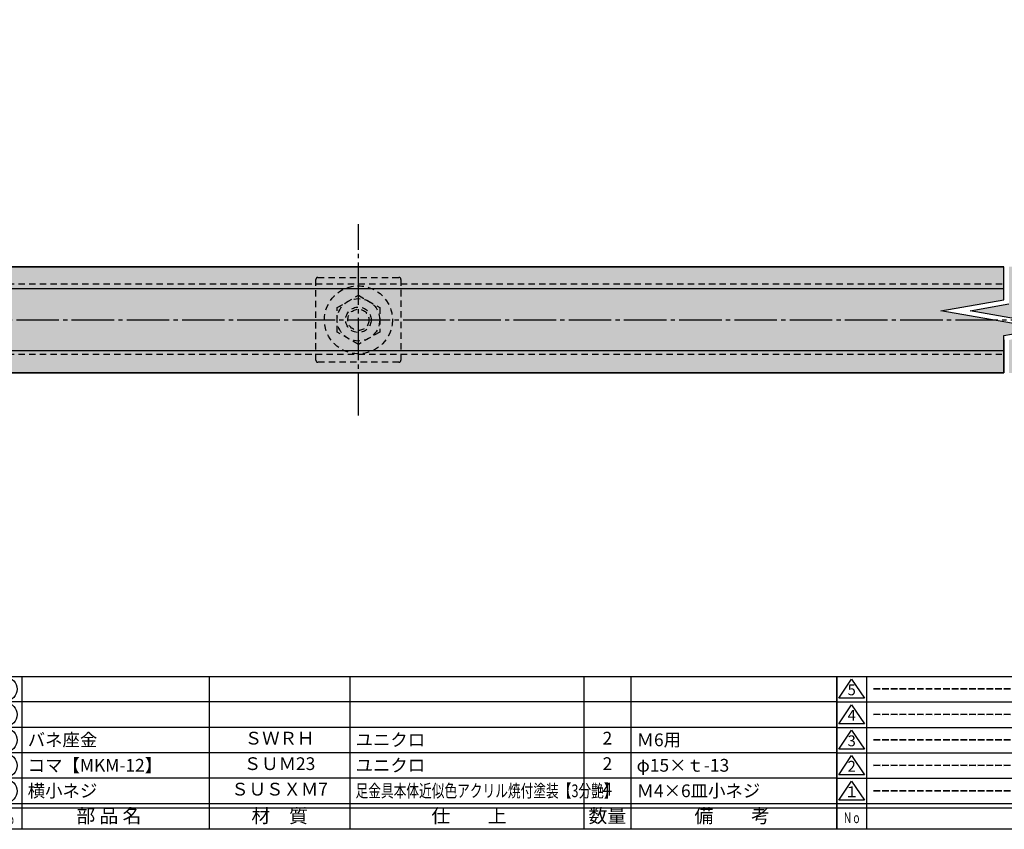
# Model space of a CAD drawing. Units: inches. Extents: x 321 to 1128, y -27 to 533.
# Drawn here: x 556 to 788, y -27 to 163 of the extents above; entities that cross this region are included whole.
import ezdxf
from ezdxf.enums import TextEntityAlignment as Align

# ---------------------------------------------------------------- set-up
doc = ezdxf.new("R2010")
doc.units = ezdxf.units.IN
doc.header["$MEASUREMENT"] = 0
doc.linetypes.add('CENS', pattern=[13, 10, -1, 1, -1])
doc.linetypes.add('HIDS', pattern=[2.5, 1.5, -1])
for name, color, linetype in [('01-下書線', 251, 'Continuous'), ('02-実線-1', 7, 'Continuous'), ('04-破線-1', 5, 'HIDS'), ('06-中心線', 1, 'CENS'), ('08-ﾊｯﾁﾝｸﾞ', 2, 'Continuous'), ('11-ﾈｼﾞ関連', 7, 'Continuous'), ('図枠', 7, 'Continuous'), ('図枠-名称', 254, 'Continuous'), ('図枠-文字', 4, 'Continuous'), ('図枠-細線', 251, 'Continuous'), ('図枠-部品名称', 253, 'Continuous')]:
    doc.layers.add(name, color=color, linetype=linetype)
doc.styles.add('STD', font='TXT.shx', dxfattribs={"bigfont": 'bigfont.shx'})
pattern_1 = [(37.5, (-792.608, -644.756), (-0.37796, 11.560943), [0, -9.12, 0, -10.2, 0, -9.75]), (7.5, (-792.608, -644.756), (10.61866, 16.93288), [0, -4.92, 0, -8.22, 0, -3.15]), (327.5, (-799.988, -644.756), (18.68485, 0.033954), [0, -3, 0, -10.8, 0, -14.1]), (317.5, (-799.988, -644.756), (18.03676, 5.26605), [0, -1.5, 0, -7.08, 0, -8.1])]

# ---------------------------------------------------------------- blocks, each defined once
blk = doc.blocks.new('A$C503D392F')
at = {"layer": '図枠', "color": 7}
for p, q in [((7.35, 35.76), (7.35, -0.24)), ((144.35, 35.76), (144.35, -0.24)), ((164.35, 35.76), (164.35, -0.24)), ((174.35, 5.76), (0.35, 5.76))]:
    blk.add_line(p, q, dxfattribs=at)
at = {"layer": '図枠'}
blk.add_lwpolyline([(0.35, 35.76), (174.35, 35.76), (174.35, -0.24), (0.35, -0.24)], close=True, dxfattribs=at)
at = {"layer": '図枠-細線', "color": 251}
for p, q in [((0.83, 30.6), (3.83, 35.1)), ((3.83, 35.1), (6.83, 30.6)), ((6.83, 30.6), (0.83, 30.6)), ((0.35, 29.76), (174.35, 29.76)), ((0.83, 24.6), (3.83, 29.1)), ((3.83, 29.1), (6.83, 24.6)), ((0.35, 23.76), (174.35, 23.76)), ((6.83, 24.6), (0.83, 24.6)), ((0.83, 18.6), (3.83, 23.1)), ((3.83, 23.1), (6.83, 18.6)), ((6.83, 18.6), (0.83, 18.6)), ((0.35, 17.76), (174.35, 17.76)), ((0.83, 12.6), (3.83, 17.1)), ((3.83, 17.1), (6.83, 12.6)), ((0.35, 11.76), (174.35, 11.76)), ((6.83, 12.6), (0.83, 12.6)), ((0.83, 6.6), (3.83, 11.1)), ((3.83, 11.1), (6.83, 6.6)), ((174.35, 4.76), (0.35, 4.76)), ((6.83, 6.6), (0.83, 6.6))]:
    blk.add_line(p, q, dxfattribs=at)
at = {"layer": '図枠-文字', "color": 4, "style": 'STD'}
for s, p in [('5', (3.84, 32.26)), ('4', (3.84, 26.26)), ('3', (3.84, 20.26)), ('2', (3.84, 14.26)), ('１', (3.84, 8.26))]:
    blk.add_text(s, height=2.55, dxfattribs=at).set_placement(p, align=Align.MIDDLE)
at = {"layer": '図枠-文字', "color": 4, "style": 'STD', "width": 0.862069}
blk.add_text('Ｎｏ', height=2.5, dxfattribs=at).set_placement((1.83, 1.21), (6, 1.21), align=Align.FIT)
at = {"layer": '図枠-文字', "color": 4, "style": 'STD'}
for s, height, p in [('訂\u3000正\u3000事\u3000項', 3.25, (75.9, 2.33)), ('変更年月日', 2.432, (154.11, 2.33)), ('訂正者', 2.432, (169.3, 2.33))]:
    blk.add_text(s, height=height, dxfattribs=at).set_placement(p, align=Align.MIDDLE_CENTER)
blk = doc.blocks.new('A$C337F4ABC')
for p, q in [((7.2, 36.81), (7.2, 0.81)), ((51.29, 36.81), (51.29, 0.81)), ((84.36, 36.81), (84.36, 0.81)), ((139.47, 36.81), (139.47, 0.81)), ((150.49, 36.81), (150.49, 0.81)), ((198.99, 6.81), (-0.51, 6.81))]:
    blk.add_line(p, q)
for centre in [(3.34, 33.81), (3.34, 27.81), (3.34, 21.81), (3.34, 15.81), (3.34, 9.81)]:
    blk.add_circle(centre, 2.75)
at = {"layer": '図枠'}
blk.add_lwpolyline([(-0.51, 36.81), (198.99, 36.81), (198.99, 0.81), (-0.51, 0.81)], close=True, dxfattribs=at)
at = {"layer": '図枠-細線'}
for p, q in [((198.99, 30.81), (-0.51, 30.81)), ((198.99, 24.81), (-0.51, 24.81)), ((198.99, 18.81), (-0.51, 18.81)), ((198.99, 12.81), (-0.51, 12.81)), ((198.99, 5.81), (-0.51, 5.81))]:
    blk.add_line(p, q, dxfattribs=at)
at = {"layer": '図枠-文字', "style": 'STD'}
for s, p in [('部 品 名', (27.66, 3.56)), ('材\u3000質', (67.85, 3.56)), ('仕\u3000\u3000上', (112.41, 3.56)), ('数量', (144.96, 3.56)), ('備\u3000\u3000考', (174.35, 3.56))]:
    blk.add_text(s, height=3.25, dxfattribs=at).set_placement(p, align=Align.MIDDLE)
at = {"layer": '図枠-文字', "color": 4, "style": 'STD', "width": 0.950181}
blk.add_text('Ｎｏ', height=2.5, dxfattribs=at).set_placement((1.12, 1.93), (5.71, 1.93), align=Align.FIT)

msp = doc.modelspace()

# ---------------------------------------------------------------- hatches: boundary and pattern name
at = {"layer": '08-ﾊｯﾁﾝｸﾞ'}
h = msp.add_hatch(dxfattribs=at)
h.set_pattern_fill('AR-SAND', color=256, scale=6)
h.set_pattern_definition(pattern_1)
h.paths.add_polyline_path([(475.685, 105.15), (475.685, 99.95), (788.085, 99.95), (788.085, 105.15)])
h.paths.add_polyline_path([(475.685, 85.35), (475.685, 80.15), (788.085, 80.15), (788.085, 85.35)])
h.paths.add_polyline_path([(789.285, 105.15), (789.285, 99.95), (1101.685, 99.95), (1101.685, 105.15)])
h.paths.add_polyline_path([(789.285, 85.35), (789.285, 80.15), (1101.685, 80.15), (1101.685, 85.35)])
h = msp.add_hatch(dxfattribs=at)
h.set_pattern_fill('AR-SAND', color=256, scale=6)
h.set_pattern_definition(pattern_1)
h.paths.add_polyline_path([(475.685, 99.95), (475.685, 85.35), (788.085, 85.35), (788.085, 88.921), (797.23, 90.534), (773.23, 94.766), (788.085, 97.385), (788.085, 99.95)])
h.paths.add_polyline_path([(789.285, 99.95), (789.285, 96.378), (780.14, 94.766), (804.14, 90.534), (789.285, 87.915), (789.285, 85.35), (1101.685, 85.35), (1101.685, 99.95)])

# ---------------------------------------------------------------- linework, layer by layer
at = {"layer": '01-下書線', "linetype": 'Continuous'}
for p, q in [((788.085, 97.385), (788.085, 105.15)), ((773.23, 94.766), (788.085, 97.385)), ((780.14, 94.766), (789.285, 96.378)), ((797.23, 90.534), (773.23, 94.766)), ((804.14, 90.534), (780.14, 94.766)), ((788.085, 88.921), (797.23, 90.534)), ((788.085, 80.15), (788.085, 88.921)), ((788.085, 87.915), (788.085, 80.15))]:
    msp.add_line(p, q, dxfattribs=at)
at = {"layer": '02-実線-1'}
for p, q in [((474.185, 105.15), (788.085, 105.15)), ((788.085, 105.15), (476.185, 105.15)), ((788.085, 99.95), (473.685, 99.95)), ((788.085, 80.15), (474.185, 80.15)), ((476.185, 80.15), (788.085, 80.15))]:
    msp.add_line(p, q, dxfattribs=at)
msp.add_lwpolyline([(788.085, 85.35), (473.685, 85.35)], dxfattribs=at)
at = {"layer": '04-破線-1'}
for p, q in [((473.685, 101.15), (788.085, 101.15)), ((473.685, 84.535), (787.637, 84.535))]:
    msp.add_line(p, q, dxfattribs=at)
msp.add_lwpolyline([(626.661, 102.65), (645.709, 102.65, -0.4142136), (646.185, 102.174), (646.185, 83.126, -0.4142136), (645.709, 82.65), (626.661, 82.65, -0.4142136), (626.185, 83.126), (626.185, 102.174, -0.4142136)], format="xyb", close=True, dxfattribs=at)
msp.add_circle((636.185, 92.65), 8, dxfattribs=at)
at = {"layer": '06-中心線'}
for p, q in [((636.185, 70.15), (636.185, 115.15)), ((464.685, 92.65), (1112.685, 92.65))]:
    msp.add_line(p, q, dxfattribs=at)
at = {"layer": '11-ﾈｼﾞ関連', "color": 5, "linetype": 'HIDS'}
for p, q in [((631.185, 95.537), (636.185, 98.423)), ((636.185, 98.423), (641.185, 95.537)), ((631.185, 89.763), (631.185, 95.537)), ((641.185, 95.537), (641.185, 89.763)), ((636.185, 86.876), (631.185, 89.763)), ((641.185, 89.763), (636.185, 86.876))]:
    msp.add_line(p, q, dxfattribs=at)
for radius in [5, 3, 2.5]:
    msp.add_circle((636.185, 92.65), radius, dxfattribs=at)
at = {"layer": '図枠'}
msp.add_lwpolyline([(320.786, 532.716), (1127.786, 532.716), (1127.786, -27.284), (320.786, -27.284)], close=True, dxfattribs=at)

# ---------------------------------------------------------------- block references
for name, p in [('A$C337F4ABC', (549.799, -28.092)), ('A$C503D392F', (748.432, -27.043))]:
    msp.add_blockref(name, p, dxfattribs=at)

# ---------------------------------------------------------------- texts
at = {"layer": '図枠-名称', "style": 'STD'}
for p in [(757.145, 5.783), (757.145, -0.217), (757.145, -6.217), (757.145, -12.217), (757.145, -18.217)]:
    msp.add_text('ｰｰｰｰｰｰｰｰｰｰｰｰｰｰｰｰｰｰｰｰ', height=3, dxfattribs=at).set_placement(p, align=Align.MIDDLE_LEFT)
at = {"layer": '図枠-部品名称', "style": 'STD'}
for s, p in [('バネ座金', (558.361, -6.217)), ('ユニクロ', (635.515, -6.217)), ('Ｍ6用', (701.648, -6.217)), ('コマ【MKM-12】', (558.361, -12.217)), ('ユニクロ', (635.515, -12.217)), ('φ15×ｔ-13', (701.648, -12.217)), ('横小ネジ', (558.361, -18.217)), ('Ｍ4×6皿小ネジ', (701.648, -18.217))]:
    msp.add_text(s, height=3, dxfattribs=at).set_placement(p, align=Align.MIDDLE_LEFT)
for s, p in [('ＳＷＲＨ', (617.629, -6.217)), ('2', (694.784, -6.217)), ('ＳＵＭ23', (617.629, -12.217)), ('2', (694.784, -12.217)), ('ＳＵＳＸＭ7', (617.629, -18.217)), ('4', (694.784, -18.217))]:
    msp.add_text(s, height=3, dxfattribs=at).set_placement(p, align=Align.MIDDLE)
at = {"layer": '図枠-部品名称', "style": 'STD', "width": 0.73}
msp.add_text('足金具本体近似色アクリル焼付塗装【3分艶】', height=3, dxfattribs=at).set_placement((635.515, -18.217), align=Align.MIDDLE_LEFT)

doc.saveas('drawing.dxf')
